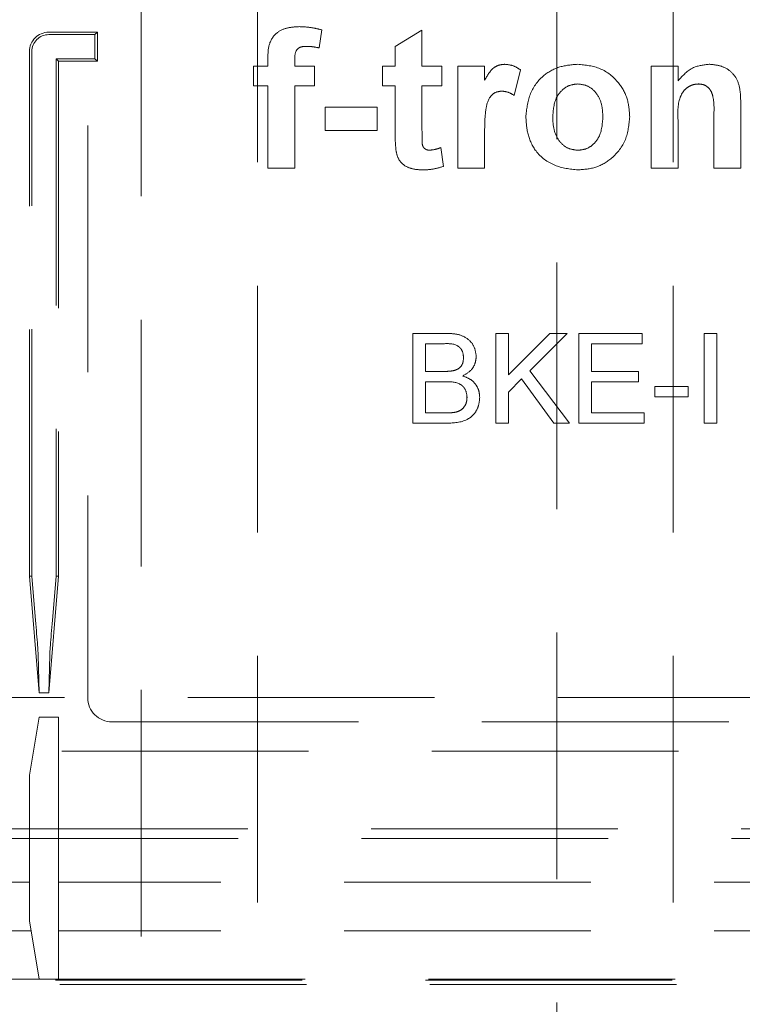
# Model space of a CAD drawing. Units: millimetres. Extents: x 11 to 205, y 5 to 292.
# Drawn here: x 63 to 67, y 148 to 153 of the extents above; entities that cross this region are included whole.
import ezdxf

# ---------------------------------------------------------------- set-up
doc = ezdxf.new("R2010")
doc.units = ezdxf.units.MM
doc.linetypes.add('HIDDEN', pattern=[1.905, 1.27, -0.635])

msp = doc.modelspace()

# ---------------------------------------------------------------- linework, layer by layer
at = {"color": 7, "linetype": 'HIDDEN', "lineweight": 18}
for p, q in [((65.6016, 157.091), (65.6016, 132.841)), ((66.2016, 132.841), (66.2016, 157.091)), ((63.4616, 154.891), (63.4616, 132.841)), ((64.0616, 132.841), (64.0616, 154.891)), ((63.1866, 153.986), (63.1866, 149.136)), ((62.9866, 152.561), (63.2366, 152.561)), ((62.9866, 152.5484), (63.224, 152.5484)), ((63.224, 152.5484), (63.2366, 152.561)), ((63.224, 152.5484), (63.224, 152.4236)), ((63.2366, 152.561), (63.2366, 152.411)), ((64.3914, 152.5725), (64.3776, 152.4802)), ((64.7694, 152.4879), (64.9077, 152.5709)), ((64.9077, 152.5709), (64.9077, 152.3865)), ((62.8866, 149.761), (62.8866, 152.461)), ((62.8992, 149.7615), (62.8992, 152.461)), ((64.7694, 152.3865), (64.7694, 152.4879)), ((63.024, 152.4236), (63.0366, 152.411)), ((63.024, 152.4236), (63.024, 149.7615)), ((63.224, 152.4236), (63.024, 152.4236)), ((63.2366, 152.411), (63.0366, 152.411)), ((63.0366, 152.411), (63.0366, 149.761)), ((63.224, 152.4236), (63.2366, 152.411)), ((64.1148, 152.3865), (64.1148, 152.4244)), ((64.2531, 152.4223), (64.2531, 152.3865)), ((64.0411, 152.3865), (64.1148, 152.3865)), ((64.0411, 152.2851), (64.0411, 152.3865)), ((64.2531, 152.3865), (64.3545, 152.3865)), ((64.3545, 152.3865), (64.3545, 152.2851)), ((64.7049, 152.3865), (64.7694, 152.3865)), ((64.7049, 152.2851), (64.7049, 152.3865)), ((64.9077, 152.3865), (65.0091, 152.3865)), ((65.0091, 152.3865), (65.0091, 152.2851)), ((65.0921, 151.861), (65.0921, 152.3865)), ((65.0921, 152.3865), (65.2304, 152.3865)), ((65.2304, 152.3865), (65.2304, 152.3132)), ((65.4148, 152.3666), (65.3825, 152.2351)), ((66.0878, 151.861), (66.0878, 152.3865)), ((66.0878, 152.3865), (66.2261, 152.3865)), ((66.2261, 152.3865), (66.2261, 152.3107)), ((64.1148, 152.2851), (64.0411, 152.2851)), ((64.1148, 151.861), (64.1148, 152.2851)), ((64.3545, 152.2851), (64.2531, 152.2851)), ((64.2531, 152.2851), (64.2531, 151.861)), ((64.7694, 152.2851), (64.7049, 152.2851)), ((64.7694, 152.0523), (64.7694, 152.2851)), ((65.0091, 152.2851), (64.9077, 152.2851)), ((64.9077, 152.2851), (64.9077, 152.0592)), ((64.4099, 152.0546), (64.4099, 152.1745)), ((64.4099, 152.1745), (64.6772, 152.1745)), ((64.6772, 152.1745), (64.6772, 152.0546)), ((66.5488, 152.186), (66.5488, 151.861)), ((66.2261, 152.1003), (66.2261, 151.861)), ((66.4105, 151.861), (66.4105, 152.1307)), ((64.6772, 152.0546), (64.4099, 152.0546)), ((65.2304, 152.0169), (65.2304, 151.861)), ((65.0045, 151.9665), (65.0183, 151.8701)), ((64.2531, 151.861), (64.1148, 151.861)), ((65.2304, 151.861), (65.0921, 151.861)), ((66.2261, 151.861), (66.0878, 151.861)), ((66.5488, 151.861), (66.4105, 151.861)), ((64.8611, 150.5483), (64.8611, 151.0106)), ((64.8611, 151.0106), (65.0342, 151.0106)), ((65.2878, 150.5483), (65.2878, 151.0106)), ((65.2878, 151.0106), (65.353, 151.0106)), ((65.353, 151.0106), (65.353, 150.7976)), ((65.353, 150.7976), (65.566, 151.0106)), ((65.6553, 151.0106), (65.4621, 150.8174)), ((65.566, 151.0106), (65.6553, 151.0106)), ((65.7145, 150.5483), (65.7145, 151.0106)), ((65.7145, 151.0106), (66.0405, 151.0106)), ((66.0405, 151.0106), (66.0405, 150.9573)), ((66.3606, 150.5483), (66.3606, 151.0106)), ((66.3606, 151.0106), (66.4258, 151.0106)), ((66.4258, 151.0106), (66.4258, 150.5483)), ((65.0143, 150.9573), (64.9263, 150.9573)), ((64.9263, 150.9573), (64.9263, 150.815)), ((66.0405, 150.9573), (65.7797, 150.9573)), ((65.7797, 150.9573), (65.7797, 150.815)), ((64.9263, 150.815), (65.0216, 150.815)), ((65.4208, 150.776), (65.353, 150.7083)), ((65.5868, 150.5483), (65.4208, 150.776)), ((65.4621, 150.8174), (65.6671, 150.5483)), ((65.7797, 150.815), (66.0227, 150.815)), ((66.0227, 150.815), (66.0227, 150.7617)), ((65.0281, 150.7617), (64.9263, 150.7617)), ((64.9263, 150.7617), (64.9263, 150.6017)), ((65.7797, 150.7617), (65.7797, 150.6017)), ((66.0227, 150.7617), (65.7797, 150.7617)), ((66.1057, 150.6846), (66.1057, 150.738)), ((66.1057, 150.738), (66.2776, 150.738)), ((66.2776, 150.738), (66.2776, 150.6846)), ((65.353, 150.7083), (65.353, 150.5483)), ((66.2776, 150.6846), (66.1057, 150.6846)), ((64.9263, 150.6017), (65.0356, 150.6017)), ((65.7797, 150.6017), (66.0524, 150.6017)), ((66.0524, 150.6017), (66.0524, 150.5483)), ((65.0346, 150.5483), (64.8611, 150.5483)), ((65.353, 150.5483), (65.2878, 150.5483)), ((65.6671, 150.5483), (65.5868, 150.5483)), ((66.0524, 150.5483), (65.7145, 150.5483)), ((66.4258, 150.5483), (66.3606, 150.5483)), ((62.8992, 149.7615), (62.8866, 149.761)), ((62.8866, 149.761), (62.9366, 149.161)), ((62.9164, 149.5542), (62.8992, 149.7615)), ((62.9866, 149.161), (63.0366, 149.761)), ((63.024, 149.7615), (63.0068, 149.5542)), ((63.0366, 149.761), (63.024, 149.7615)), ((62.9366, 149.161), (62.9321, 149.355)), ((62.9911, 149.355), (62.9866, 149.161)), ((62.9866, 149.161), (62.9366, 149.161)), ((70.6866, 149.136), (60.7866, 149.136)), ((62.9366, 149.036), (62.8866, 148.736)), ((63.0366, 149.036), (62.9366, 149.036)), ((63.0366, 148.186), (63.0366, 149.036)), ((63.3116, 149.011), (68.1633, 149.011)), ((70.0383, 148.861), (61.4366, 148.861)), ((62.8866, 148.736), (62.8866, 148.186)), ((60.8366, 148.461), (70.6383, 148.461)), ((60.7866, 148.411), (70.6866, 148.411)), ((62.8866, 148.186), (61.7866, 148.186)), ((62.8866, 147.986), (62.8866, 148.186)), ((63.0366, 148.186), (63.0366, 147.936)), ((69.5866, 148.186), (63.0366, 148.186)), ((62.8866, 147.986), (62.8949, 147.936)), ((62.8949, 147.936), (61.7866, 147.936)), ((62.8949, 147.936), (62.9366, 147.686)), ((69.5866, 147.936), (63.0366, 147.936)), ((63.0366, 147.686), (63.0366, 147.936)), ((83.341, 147.6816), (58.9322, 147.6816)), ((61.6866, 147.686), (62.9366, 147.686)), ((62.9366, 147.686), (63.0366, 147.686)), ((63.0366, 147.686), (69.6866, 147.686)), ((83.363, 147.6597), (58.9102, 147.6597))]:
    msp.add_line(p, q, dxfattribs=at)
for centre, radius, start, end in [((62.9866, 152.461), 0.1, 90, 180), ((62.9866, 152.461), 0.0874, 90, 180), ((63.3116, 149.136), 0.125, 180, 270)]:
    msp.add_arc(centre, radius, start, end, dxfattribs=at)
for centre, major_axis, start_param, end_param in [((62.9154, 149.5542), (-0.0167, 0.2), 3.228424, 4.711954), ((63.0078, 149.5542), (0.0167, 0.2), 1.571231, 3.054761)]:
    msp.add_ellipse(centre, major_axis=major_axis, ratio=0.005218, start_param=start_param, end_param=end_param, dxfattribs=at)
for points, knots in [([(64.1148, 152.4244), (64.1147, 152.4497), (64.1146, 152.4998), (64.1556, 152.5621), (64.2169, 152.5864), (64.2561, 152.5884), (64.2757, 152.5894)], [0, 0, 0, 0, 0.2818084, 0.5577641, 0.7784675, 1, 1, 1, 1]), ([(64.2757, 152.5894), (64.2977, 152.5885), (64.3369, 152.5869), (64.3747, 152.5769), (64.3914, 152.5725)], [0, 0, 0, 0, 0.559887, 1, 1, 1, 1]), ([(64.3115, 152.4879), (64.3051, 152.4877), (64.2923, 152.4873), (64.2735, 152.4816), (64.2534, 152.4604), (64.2532, 152.438), (64.2531, 152.4223)], [0, 0, 0, 0, 0.187814, 0.374982, 0.56071, 1, 1, 1, 1]), ([(64.3776, 152.4802), (64.3654, 152.4826), (64.3435, 152.4871), (64.3213, 152.4877), (64.3115, 152.4879)], [0, 0, 0, 0, 0.559861, 1, 1, 1, 1]), ([(65.2304, 152.3132), (65.2434, 152.3368), (65.2614, 152.3697), (65.3037, 152.3933), (65.3245, 152.3949), (65.3348, 152.3957)], [0, 0, 0, 0, 0.559655, 0.779758, 1, 1, 1, 1]), ([(65.3348, 152.3957), (65.3511, 152.3939), (65.3802, 152.3905), (65.4042, 152.3739), (65.4148, 152.3666)], [0, 0, 0, 0, 0.559038, 1, 1, 1, 1]), ([(65.4424, 152.1311), (65.4474, 152.1703), (65.4572, 152.2486), (65.5256, 152.3399), (65.6168, 152.3881), (65.6785, 152.3932), (65.7094, 152.3957)], [0, 0, 0, 0, 0.279949, 0.559152, 0.779426, 1, 1, 1, 1]), ([(65.7094, 152.3957), (65.7495, 152.3918), (65.8296, 152.3838), (65.9192, 152.3104), (65.9703, 152.2195), (65.9749, 152.1567), (65.9772, 152.1252)], [0, 0, 0, 0, 0.279782, 0.559119, 0.779401, 1, 1, 1, 1]), ([(66.2261, 152.3107), (66.2505, 152.3376), (66.294, 152.3856), (66.3578, 152.3926), (66.3859, 152.3957)], [0, 0, 0, 0, 0.559502, 1, 1, 1, 1]), ([(66.3859, 152.3957), (66.4049, 152.3942), (66.4428, 152.391), (66.4952, 152.365), (66.5342, 152.3166), (66.5481, 152.253), (66.5486, 152.2084), (66.5488, 152.186)], [0, 0, 0, 0, 0.186828, 0.373473, 0.559413, 0.779139, 1, 1, 1, 1]), ([(65.7101, 152.2943), (65.6951, 152.2929), (65.665, 152.2899), (65.6273, 152.2634), (65.587, 152.2111), (65.5833, 152.1598), (65.5807, 152.1238)], [0, 0, 0, 0, 0.18699, 0.373884, 0.561038, 1, 1, 1, 1]), ([(65.8389, 152.1248), (65.8379, 152.1472), (65.8358, 152.1918), (65.8082, 152.2492), (65.7629, 152.2879), (65.7277, 152.2922), (65.7101, 152.2943)], [0, 0, 0, 0, 0.281046, 0.560529, 0.780409, 1, 1, 1, 1]), ([(66.3314, 152.2943), (66.3209, 152.2935), (66.2999, 152.2918), (66.2719, 152.2762), (66.2494, 152.2539), (66.2224, 152.1962), (66.2245, 152.1429), (66.2261, 152.1003)], [0, 0, 0, 0, 0.1250305, 0.250041, 0.375028, 0.5000625, 1, 1, 1, 1]), ([(66.4105, 152.1307), (66.4116, 152.1654), (66.413, 152.2089), (66.3967, 152.2584), (66.3802, 152.2788), (66.3573, 152.2923), (66.3401, 152.2937), (66.3314, 152.2943)], [0, 0, 0, 0, 0.500612, 0.625494, 0.750326, 0.875107, 1, 1, 1, 1]), ([(65.3197, 152.2574), (65.3077, 152.2562), (65.2836, 152.2538), (65.2472, 152.2192), (65.2297, 152.135), (65.2301, 152.0642), (65.2304, 152.0169)], [0, 0, 0, 0, 0.124665, 0.248781, 0.498034, 1, 1, 1, 1]), ([(65.3825, 152.2351), (65.3716, 152.2418), (65.3522, 152.2537), (65.3296, 152.2563), (65.3197, 152.2574)], [0, 0, 0, 0, 0.560297, 1, 1, 1, 1]), ([(65.7102, 151.8518), (65.6695, 151.8564), (65.5881, 151.8656), (65.4926, 151.9374), (65.4478, 152.0349), (65.4442, 152.099), (65.4424, 152.1311)], [0, 0, 0, 0, 0.280144, 0.558909, 0.779054, 1, 1, 1, 1]), ([(65.5807, 152.1238), (65.5818, 152.1013), (65.5839, 152.0564), (65.6114, 151.9986), (65.657, 151.9597), (65.6924, 151.9554), (65.7101, 151.9532)], [0, 0, 0, 0, 0.28102, 0.56048, 0.780385, 1, 1, 1, 1]), ([(65.7101, 151.9532), (65.7252, 151.9547), (65.7553, 151.9577), (65.7931, 151.9843), (65.8328, 152.0373), (65.8364, 152.0887), (65.8389, 152.1248)], [0, 0, 0, 0, 0.186923, 0.373799, 0.560958, 1, 1, 1, 1]), ([(65.9772, 152.1252), (65.9732, 152.0851), (65.9654, 152.0048), (65.8945, 151.9135), (65.8048, 151.8594), (65.7418, 151.8543), (65.7102, 151.8518)], [0, 0, 0, 0, 0.279926, 0.559369, 0.779519, 1, 1, 1, 1]), ([(64.7739, 151.9528), (64.7722, 151.9713), (64.7692, 152.0044), (64.7694, 152.0377), (64.7694, 152.0523)], [0, 0, 0, 0, 0.55979, 1, 1, 1, 1]), ([(64.9077, 152.0592), (64.908, 152.0379), (64.9083, 152.0112), (64.9092, 151.9787), (64.9173, 151.9642), (64.9311, 151.9547), (64.9418, 151.9537), (64.9472, 151.9532)], [0, 0, 0, 0, 0.50103, 0.626287, 0.751079, 0.875375, 1, 1, 1, 1]), ([(64.9071, 151.8518), (64.8899, 151.853), (64.8554, 151.8555), (64.8099, 151.8759), (64.782, 151.9126), (64.7766, 151.9393), (64.7739, 151.9528)], [0, 0, 0, 0, 0.2805774, 0.5604147, 0.7794206, 1, 1, 1, 1]), ([(64.9472, 151.9532), (64.9581, 151.9546), (64.9777, 151.957), (64.9963, 151.9636), (65.0045, 151.9665)], [0, 0, 0, 0, 0.559526, 1, 1, 1, 1]), ([(65.0183, 151.8701), (64.998, 151.864), (64.9617, 151.8532), (64.9238, 151.8522), (64.9071, 151.8518)], [0, 0, 0, 0, 0.559728, 1, 1, 1, 1]), ([(65.0342, 151.0106), (65.0547, 151.0099), (65.0955, 151.0086), (65.149, 150.9832), (65.1807, 150.9388), (65.1849, 150.9068), (65.1871, 150.8908)], [0, 0, 0, 0, 0.281119, 0.560012, 0.780137, 1, 1, 1, 1]), ([(65.1219, 150.885), (65.1205, 150.8976), (65.1184, 150.9165), (65.1042, 150.9377), (65.0729, 150.9595), (65.0404, 150.9583), (65.0143, 150.9573)], [0, 0, 0, 0, 0.249511, 0.375027, 0.500262, 1, 1, 1, 1]), ([(65.0771, 150.8205), (65.0845, 150.8235), (65.0992, 150.8294), (65.1185, 150.8519), (65.1206, 150.8725), (65.1219, 150.885)], [0, 0, 0, 0, 0.2808695, 0.5611258, 1, 1, 1, 1]), ([(65.1871, 150.8908), (65.1857, 150.8788), (65.1831, 150.855), (65.1608, 150.8168), (65.134, 150.801), (65.1177, 150.7913)], [0, 0, 0, 0, 0.28039, 0.560823, 1, 1, 1, 1]), ([(65.0216, 150.815), (65.032, 150.815), (65.0508, 150.815), (65.0691, 150.8188), (65.0771, 150.8205)], [0, 0, 0, 0, 0.560394, 1, 1, 1, 1]), ([(65.1177, 150.7913), (65.1311, 150.7865), (65.158, 150.7767), (65.1864, 150.7477), (65.2025, 150.7143), (65.2041, 150.6919), (65.2048, 150.6808)], [0, 0, 0, 0, 0.280211, 0.559703, 0.779689, 1, 1, 1, 1]), ([(65.1396, 150.6817), (65.1382, 150.6949), (65.136, 150.7147), (65.121, 150.7367), (65.0896, 150.7613), (65.0554, 150.7615), (65.0281, 150.7617)], [0, 0, 0, 0, 0.249767, 0.375558, 0.501126, 1, 1, 1, 1]), ([(65.2048, 150.6808), (65.2034, 150.6655), (65.2005, 150.635), (65.178, 150.5938), (65.1242, 150.5518), (65.0716, 150.5497), (65.0346, 150.5483)], [0, 0, 0, 0, 0.187123, 0.37432, 0.560784, 1, 1, 1, 1]), ([(65.0752, 150.6039), (65.0854, 150.6064), (65.1057, 150.6114), (65.1271, 150.6325), (65.1381, 150.6572), (65.1391, 150.6735), (65.1396, 150.6817)], [0, 0, 0, 0, 0.280296, 0.558968, 0.779368, 1, 1, 1, 1]), ([(65.0356, 150.6017), (65.043, 150.6017), (65.0563, 150.6016), (65.0694, 150.6032), (65.0752, 150.6039)], [0, 0, 0, 0, 0.5600955, 1, 1, 1, 1])]:
    msp.add_open_spline(points, degree=3, knots=knots, dxfattribs=at)

doc.saveas('drawing.dxf')
